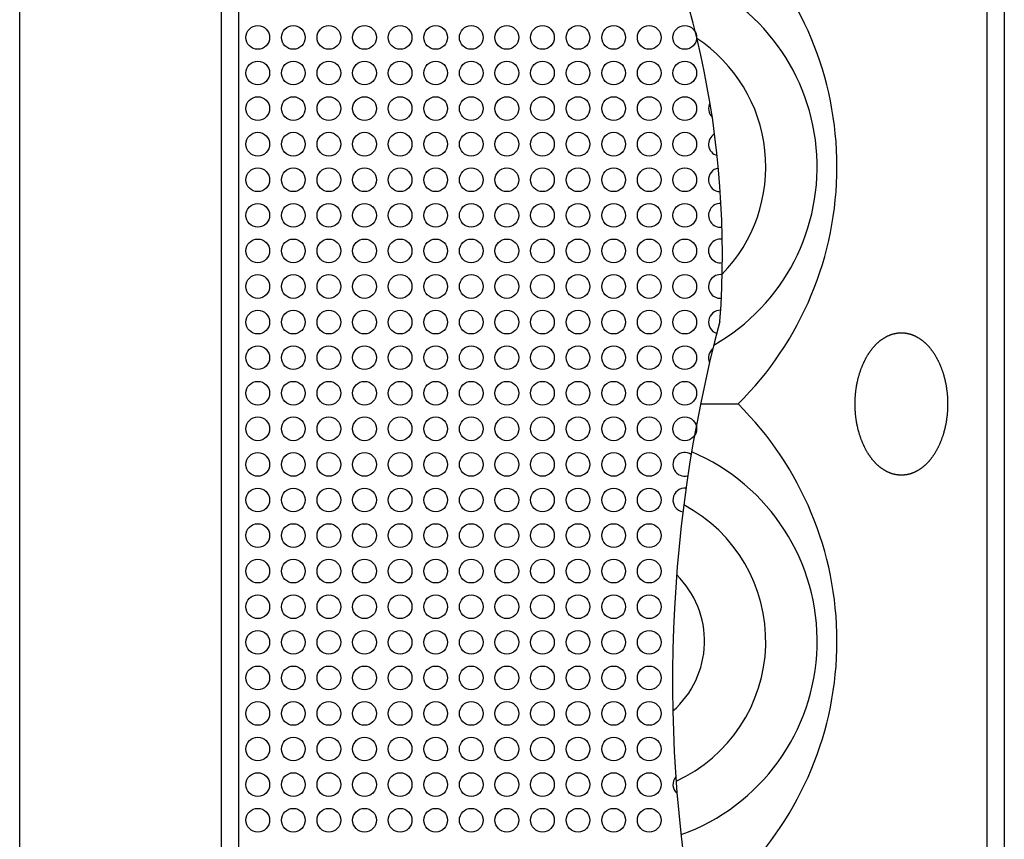
# Model space of a CAD drawing. Extents: x -900 to 900, y -1325 to 1350.
# Drawn here: x -775 to -651, y -753 to -649 of the extents above; entities that cross this region are included whole.
import ezdxf

# ---------------------------------------------------------------- set-up
doc = ezdxf.new("R2010")
doc.units = 0
doc.header["$LTSCALE"] = 50.8
for name, color, linetype in [('DATA', 7, 'CONTINUOUS'), ('DIMNSIONS', 7, 'CONTINUOUS'), ('PATTERN_FILL', 7, 'CONTINUOUS')]:
    doc.layers.add(name, color=color, linetype=linetype)

msp = doc.modelspace()

# ---------------------------------------------------------------- linework, layer by layer
at = {"layer": 'DATA', "color": 7, "linetype": 'CONTINUOUS'}
for p, q in [((-749.5, -891.27), (-749.5, -379.73)), ((-650.5, -379.73), (-650.5, -891.27)), ((-747.3, -888), (-747.3, -383)), ((-652.7, -383), (-652.7, -888)), ((-688.91, -697.94), (-684.16, -697.94))]:
    msp.add_line(p, q, dxfattribs=at)
at = {"layer": 'DATA', "color": 7, "linetype": 'CONTINUOUS', "flags": 128}
msp.add_lwpolyline([(-666.44, -690.15), (-666.4, -690.11), (-666.36, -690.07), (-666.31, -690.04), (-666.27, -690), (-666.23, -689.97), (-666.18, -689.93), (-666.14, -689.9), (-666.1, -689.86), (-666.06, -689.83), (-666.01, -689.8), (-665.97, -689.77), (-665.92, -689.74), (-665.88, -689.71), (-665.84, -689.68), (-665.79, -689.65), (-665.75, -689.62), (-665.71, -689.59), (-665.66, -689.56), (-665.62, -689.54), (-665.57, -689.51), (-665.53, -689.49), (-665.48, -689.46), (-665.44, -689.44), (-665.39, -689.41), (-665.35, -689.39), (-665.3, -689.37), (-665.26, -689.34), (-665.21, -689.32), (-665.17, -689.3), (-665.12, -689.28), (-665.08, -689.26), (-665.03, -689.24), (-664.99, -689.22), (-664.94, -689.21), (-664.89, -689.19), (-664.85, -689.17), (-664.8, -689.16), (-664.76, -689.14), (-664.71, -689.12), (-664.66, -689.11), (-664.62, -689.1), (-664.57, -689.08), (-664.52, -689.07), (-664.48, -689.06), (-664.43, -689.05), (-664.38, -689.04), (-664.33, -689.03), (-664.29, -689.02), (-664.24, -689.01), (-664.19, -689), (-664.14, -688.99), (-664.1, -688.98), (-664.05, -688.98), (-664, -688.97), (-663.95, -688.96), (-663.9, -688.96), (-663.86, -688.96), (-663.81, -688.95), (-663.76, -688.95), (-663.71, -688.95), (-663.66, -688.94), (-663.61, -688.94), (-663.57, -688.94), (-663.52, -688.94), (-663.47, -688.94), (-663.42, -688.94), (-663.37, -688.94), (-663.32, -688.95), (-663.27, -688.95), (-663.22, -688.95), (-663.18, -688.96), (-663.13, -688.96), (-663.08, -688.96), (-663.03, -688.97), (-662.98, -688.98), (-662.94, -688.98), (-662.89, -688.99), (-662.84, -689), (-662.79, -689.01), (-662.75, -689.02), (-662.7, -689.03), (-662.65, -689.04), (-662.6, -689.05), (-662.56, -689.06), (-662.51, -689.07), (-662.46, -689.08), (-662.42, -689.1), (-662.37, -689.11), (-662.32, -689.12), (-662.28, -689.14), (-662.23, -689.16), (-662.18, -689.17), (-662.14, -689.19), (-662.09, -689.21), (-662.05, -689.22), (-662, -689.24), (-661.96, -689.26), (-661.91, -689.28), (-661.86, -689.3), (-661.82, -689.32), (-661.77, -689.34), (-661.73, -689.37), (-661.68, -689.39), (-661.64, -689.41), (-661.59, -689.44), (-661.55, -689.46), (-661.5, -689.49), (-661.46, -689.51), (-661.42, -689.54), (-661.37, -689.56), (-661.33, -689.59), (-661.28, -689.62), (-661.24, -689.65), (-661.2, -689.68), (-661.15, -689.71), (-661.11, -689.74), (-661.06, -689.77), (-661.02, -689.8), (-660.98, -689.83), (-660.93, -689.86), (-660.89, -689.9), (-660.85, -689.93), (-660.8, -689.97), (-660.76, -690), (-660.72, -690.04), (-660.68, -690.07), (-660.63, -690.11), (-660.59, -690.15), (-660.55, -690.18), (-660.51, -690.22), (-660.47, -690.26), (-660.42, -690.3), (-660.38, -690.34), (-660.34, -690.38), (-660.3, -690.42), (-660.26, -690.46), (-660.22, -690.5), (-660.18, -690.55), (-660.14, -690.59), (-660.1, -690.63), (-660.06, -690.67), (-660.02, -690.72), (-659.99, -690.76), (-659.95, -690.8), (-659.91, -690.85), (-659.87, -690.89), (-659.84, -690.94), (-659.8, -690.99), (-659.76, -691.03), (-659.73, -691.08), (-659.69, -691.13), (-659.65, -691.18), (-659.62, -691.22), (-659.58, -691.27), (-659.55, -691.32), (-659.51, -691.37), (-659.48, -691.42), (-659.44, -691.47), (-659.41, -691.52), (-659.38, -691.57), (-659.34, -691.62), (-659.31, -691.68), (-659.28, -691.73), (-659.25, -691.78), (-659.21, -691.84), (-659.18, -691.89), (-659.15, -691.94), (-659.12, -692), (-659.09, -692.05), (-659.06, -692.11), (-659.03, -692.17), (-659, -692.22), (-658.97, -692.28), (-658.94, -692.34), (-658.91, -692.39), (-658.88, -692.45), (-658.85, -692.51), (-658.82, -692.57), (-658.79, -692.63), (-658.76, -692.69), (-658.74, -692.75), (-658.71, -692.81), (-658.68, -692.87), (-658.65, -692.93), (-658.63, -692.99), (-658.6, -693.06), (-658.58, -693.12), (-658.55, -693.18), (-658.52, -693.25), (-658.5, -693.31), (-658.47, -693.38), (-658.45, -693.44), (-658.43, -693.51), (-658.4, -693.57), (-658.38, -693.64), (-658.36, -693.7), (-658.33, -693.77), (-658.31, -693.84), (-658.29, -693.9), (-658.27, -693.97), (-658.25, -694.03), (-658.22, -694.1), (-658.2, -694.17), (-658.18, -694.24), (-658.16, -694.3), (-658.14, -694.37), (-658.13, -694.44), (-658.11, -694.51), (-658.09, -694.57), (-658.07, -694.64), (-658.05, -694.71), (-658.04, -694.78), (-658.02, -694.85), (-658, -694.91), (-657.99, -694.98), (-657.97, -695.05), (-657.96, -695.12), (-657.94, -695.19), (-657.93, -695.26), (-657.91, -695.33), (-657.9, -695.4), (-657.89, -695.47), (-657.87, -695.54), (-657.86, -695.61), (-657.85, -695.68), (-657.84, -695.75), (-657.83, -695.82), (-657.82, -695.89), (-657.81, -695.96), (-657.8, -696.03), (-657.79, -696.11), (-657.78, -696.18), (-657.77, -696.25), (-657.76, -696.32), (-657.75, -696.39), (-657.74, -696.47), (-657.74, -696.54), (-657.73, -696.61), (-657.72, -696.68), (-657.72, -696.76), (-657.71, -696.83), (-657.7, -696.9), (-657.7, -696.97), (-657.69, -697.05), (-657.69, -697.12), (-657.69, -697.2), (-657.68, -697.27), (-657.68, -697.34), (-657.68, -697.42), (-657.67, -697.49), (-657.67, -697.57), (-657.67, -697.64), (-657.67, -697.72), (-657.67, -697.79), (-657.67, -697.87), (-657.67, -697.94), (-657.67, -698.02), (-657.67, -698.09), (-657.67, -698.17), (-657.67, -698.24), (-657.67, -698.32), (-657.67, -698.39), (-657.68, -698.46), (-657.68, -698.54), (-657.68, -698.61), (-657.69, -698.69), (-657.69, -698.76), (-657.69, -698.83), (-657.7, -698.91), (-657.7, -698.98), (-657.71, -699.05), (-657.72, -699.13), (-657.72, -699.2), (-657.73, -699.27), (-657.74, -699.34), (-657.74, -699.42), (-657.75, -699.49), (-657.76, -699.56), (-657.77, -699.63), (-657.78, -699.7), (-657.79, -699.78), (-657.8, -699.85), (-657.81, -699.92), (-657.82, -699.99), (-657.83, -700.06), (-657.84, -700.13), (-657.85, -700.2), (-657.86, -700.27), (-657.87, -700.34), (-657.89, -700.41), (-657.9, -700.48), (-657.91, -700.55), (-657.93, -700.62), (-657.94, -700.69), (-657.96, -700.76), (-657.97, -700.83), (-657.99, -700.9), (-658, -700.97), (-658.02, -701.04), (-658.04, -701.1), (-658.05, -701.17), (-658.07, -701.24), (-658.09, -701.31), (-658.11, -701.38), (-658.13, -701.44), (-658.14, -701.51), (-658.16, -701.58), (-658.18, -701.65), (-658.2, -701.71), (-658.22, -701.78), (-658.25, -701.85), (-658.27, -701.91), (-658.29, -701.98), (-658.31, -702.05), (-658.33, -702.11), (-658.36, -702.18), (-658.38, -702.24), (-658.4, -702.31), (-658.43, -702.38), (-658.45, -702.44), (-658.47, -702.51), (-658.5, -702.57), (-658.52, -702.63), (-658.55, -702.7), (-658.58, -702.76), (-658.6, -702.82), (-658.63, -702.89), (-658.65, -702.95), (-658.68, -703.01), (-658.71, -703.07), (-658.74, -703.13), (-658.76, -703.19), (-658.79, -703.25), (-658.82, -703.31), (-658.85, -703.37), (-658.88, -703.43), (-658.91, -703.49), (-658.94, -703.55), (-658.97, -703.6), (-659, -703.66), (-659.03, -703.72), (-659.06, -703.77), (-659.09, -703.83), (-659.12, -703.88), (-659.15, -703.94), (-659.18, -703.99), (-659.21, -704.05), (-659.25, -704.1), (-659.28, -704.15), (-659.31, -704.2), (-659.34, -704.26), (-659.38, -704.31), (-659.41, -704.36), (-659.44, -704.41), (-659.48, -704.46), (-659.51, -704.51), (-659.55, -704.56), (-659.58, -704.61), (-659.62, -704.66), (-659.65, -704.71), (-659.69, -704.75), (-659.73, -704.8), (-659.76, -704.85), (-659.8, -704.9), (-659.84, -704.94), (-659.87, -704.99), (-659.91, -705.03), (-659.95, -705.08), (-659.99, -705.12), (-660.02, -705.17), (-660.06, -705.21), (-660.1, -705.25), (-660.14, -705.29), (-660.18, -705.34), (-660.22, -705.38), (-660.26, -705.42), (-660.3, -705.46), (-660.34, -705.5), (-660.38, -705.54), (-660.42, -705.58), (-660.47, -705.62), (-660.51, -705.66), (-660.55, -705.7), (-660.59, -705.74), (-660.63, -705.77), (-660.68, -705.81), (-660.72, -705.85), (-660.76, -705.88), (-660.8, -705.92), (-660.85, -705.95), (-660.89, -705.98), (-660.93, -706.02), (-660.98, -706.05), (-661.02, -706.08), (-661.06, -706.11), (-661.11, -706.14), (-661.15, -706.18), (-661.2, -706.2), (-661.24, -706.23), (-661.28, -706.26), (-661.33, -706.29), (-661.37, -706.32), (-661.42, -706.34), (-661.46, -706.37), (-661.5, -706.4), (-661.55, -706.42), (-661.59, -706.45), (-661.64, -706.47), (-661.68, -706.49), (-661.73, -706.52), (-661.77, -706.54), (-661.82, -706.56), (-661.86, -706.58), (-661.91, -706.6), (-661.96, -706.62), (-662, -706.64), (-662.05, -706.66), (-662.09, -706.68), (-662.14, -706.69), (-662.18, -706.71), (-662.23, -706.73), (-662.28, -706.74), (-662.32, -706.76), (-662.37, -706.77), (-662.42, -706.79), (-662.46, -706.8), (-662.51, -706.81), (-662.56, -706.82), (-662.6, -706.83), (-662.65, -706.85), (-662.7, -706.86), (-662.75, -706.87), (-662.79, -706.87), (-662.84, -706.88), (-662.89, -706.89), (-662.94, -706.9), (-662.98, -706.91), (-663.03, -706.91), (-663.08, -706.92), (-663.13, -706.92), (-663.18, -706.93), (-663.22, -706.93), (-663.27, -706.93), (-663.32, -706.94), (-663.37, -706.94), (-663.42, -706.94), (-663.47, -706.94), (-663.52, -706.94), (-663.57, -706.94), (-663.61, -706.94), (-663.66, -706.94), (-663.71, -706.94), (-663.76, -706.93), (-663.81, -706.93), (-663.86, -706.93), (-663.9, -706.92), (-663.95, -706.92), (-664, -706.91), (-664.05, -706.91), (-664.1, -706.9), (-664.14, -706.89), (-664.19, -706.88), (-664.24, -706.87), (-664.29, -706.87), (-664.33, -706.86), (-664.38, -706.85), (-664.43, -706.83), (-664.48, -706.82), (-664.52, -706.81), (-664.57, -706.8), (-664.62, -706.79), (-664.66, -706.77), (-664.71, -706.76), (-664.76, -706.74), (-664.8, -706.73), (-664.85, -706.71), (-664.89, -706.69), (-664.94, -706.68), (-664.99, -706.66), (-665.03, -706.64), (-665.08, -706.62), (-665.12, -706.6), (-665.17, -706.58), (-665.21, -706.56), (-665.26, -706.54), (-665.3, -706.52), (-665.35, -706.49), (-665.39, -706.47), (-665.44, -706.45), (-665.48, -706.42), (-665.53, -706.4), (-665.57, -706.37), (-665.62, -706.34), (-665.66, -706.32), (-665.71, -706.29), (-665.75, -706.26), (-665.79, -706.23), (-665.84, -706.2), (-665.88, -706.18), (-665.92, -706.14), (-665.97, -706.11), (-666.01, -706.08), (-666.06, -706.05), (-666.1, -706.02), (-666.14, -705.98), (-666.18, -705.95), (-666.23, -705.92), (-666.27, -705.88), (-666.31, -705.85), (-666.36, -705.81), (-666.4, -705.77), (-666.44, -705.74), (-666.48, -705.7), (-666.53, -705.66), (-666.57, -705.62), (-666.61, -705.58), (-666.65, -705.54), (-666.69, -705.5), (-666.73, -705.46), (-666.77, -705.42), (-666.81, -705.38), (-666.85, -705.34), (-666.89, -705.29), (-666.93, -705.25), (-666.97, -705.21), (-667.01, -705.17), (-667.05, -705.12), (-667.08, -705.08), (-667.12, -705.03), (-667.16, -704.99), (-667.2, -704.94), (-667.23, -704.9), (-667.27, -704.85), (-667.31, -704.8), (-667.34, -704.75), (-667.38, -704.71), (-667.41, -704.66), (-667.45, -704.61), (-667.48, -704.56), (-667.52, -704.51), (-667.55, -704.46), (-667.59, -704.41), (-667.62, -704.36), (-667.66, -704.31), (-667.69, -704.26), (-667.72, -704.2), (-667.75, -704.15), (-667.79, -704.1), (-667.82, -704.05), (-667.85, -703.99), (-667.88, -703.94), (-667.91, -703.88), (-667.95, -703.83), (-667.98, -703.77), (-668.01, -703.72), (-668.04, -703.66), (-668.07, -703.6), (-668.1, -703.55), (-668.13, -703.49), (-668.15, -703.43), (-668.18, -703.37), (-668.21, -703.31), (-668.24, -703.25), (-668.27, -703.19), (-668.3, -703.13), (-668.32, -703.07), (-668.35, -703.01), (-668.38, -702.95), (-668.4, -702.89), (-668.43, -702.82), (-668.46, -702.76), (-668.48, -702.7), (-668.51, -702.63), (-668.53, -702.57), (-668.56, -702.51), (-668.58, -702.44), (-668.61, -702.38), (-668.63, -702.31), (-668.65, -702.24), (-668.68, -702.18), (-668.7, -702.11), (-668.72, -702.05), (-668.74, -701.98), (-668.77, -701.91), (-668.79, -701.85), (-668.81, -701.78), (-668.83, -701.71), (-668.85, -701.65), (-668.87, -701.58), (-668.89, -701.51), (-668.91, -701.44), (-668.93, -701.38), (-668.94, -701.31), (-668.96, -701.24), (-668.98, -701.17), (-669, -701.1), (-669.01, -701.04), (-669.03, -700.97), (-669.04, -700.9), (-669.06, -700.83), (-669.08, -700.76), (-669.09, -700.69), (-669.1, -700.62), (-669.12, -700.55), (-669.13, -700.48), (-669.15, -700.41), (-669.16, -700.34), (-669.17, -700.27), (-669.18, -700.2), (-669.19, -700.13), (-669.21, -700.06), (-669.22, -699.99), (-669.23, -699.92), (-669.24, -699.85), (-669.25, -699.78), (-669.26, -699.7), (-669.27, -699.63), (-669.27, -699.56), (-669.28, -699.49), (-669.29, -699.42), (-669.3, -699.34), (-669.3, -699.27), (-669.31, -699.2), (-669.32, -699.13), (-669.32, -699.05), (-669.33, -698.98), (-669.33, -698.91), (-669.34, -698.83), (-669.34, -698.76), (-669.35, -698.69), (-669.35, -698.61), (-669.35, -698.54), (-669.36, -698.46), (-669.36, -698.39), (-669.36, -698.32), (-669.36, -698.24), (-669.36, -698.17), (-669.37, -698.09), (-669.37, -698.02), (-669.37, -697.94), (-669.37, -697.87), (-669.37, -697.79), (-669.36, -697.72), (-669.36, -697.64), (-669.36, -697.57), (-669.36, -697.49), (-669.36, -697.42), (-669.35, -697.34), (-669.35, -697.27), (-669.35, -697.2), (-669.34, -697.12), (-669.34, -697.05), (-669.33, -696.97), (-669.33, -696.9), (-669.32, -696.83), (-669.32, -696.76), (-669.31, -696.68), (-669.3, -696.61), (-669.3, -696.54), (-669.29, -696.47), (-669.28, -696.39), (-669.27, -696.32), (-669.27, -696.25), (-669.26, -696.18), (-669.25, -696.11), (-669.24, -696.03), (-669.23, -695.96), (-669.22, -695.89), (-669.21, -695.82), (-669.19, -695.75), (-669.18, -695.68), (-669.17, -695.61), (-669.16, -695.54), (-669.15, -695.47), (-669.13, -695.4), (-669.12, -695.33), (-669.1, -695.26), (-669.09, -695.19), (-669.08, -695.12), (-669.06, -695.05), (-669.04, -694.98), (-669.03, -694.91), (-669.01, -694.85), (-669, -694.78), (-668.98, -694.71), (-668.96, -694.64), (-668.94, -694.57), (-668.93, -694.51), (-668.91, -694.44), (-668.89, -694.37), (-668.87, -694.3), (-668.85, -694.24), (-668.83, -694.17), (-668.81, -694.1), (-668.79, -694.03), (-668.77, -693.97), (-668.74, -693.9), (-668.72, -693.84), (-668.7, -693.77), (-668.68, -693.7), (-668.65, -693.64), (-668.63, -693.57), (-668.61, -693.51), (-668.58, -693.44), (-668.56, -693.38), (-668.53, -693.31), (-668.51, -693.25), (-668.48, -693.18), (-668.46, -693.12), (-668.43, -693.06), (-668.4, -692.99), (-668.38, -692.93), (-668.35, -692.87), (-668.32, -692.81), (-668.3, -692.75), (-668.27, -692.69), (-668.24, -692.63), (-668.21, -692.57), (-668.18, -692.51), (-668.15, -692.45), (-668.13, -692.39), (-668.1, -692.34), (-668.07, -692.28), (-668.04, -692.22), (-668.01, -692.17), (-667.98, -692.11), (-667.95, -692.05), (-667.91, -692), (-667.88, -691.94), (-667.85, -691.89), (-667.82, -691.84), (-667.79, -691.78), (-667.75, -691.73), (-667.72, -691.68), (-667.69, -691.62), (-667.66, -691.57), (-667.62, -691.52), (-667.59, -691.47), (-667.55, -691.42), (-667.52, -691.37), (-667.48, -691.32), (-667.45, -691.27), (-667.41, -691.22), (-667.38, -691.18), (-667.34, -691.13), (-667.31, -691.08), (-667.27, -691.03), (-667.23, -690.99), (-667.2, -690.94), (-667.16, -690.89), (-667.12, -690.85), (-667.08, -690.8), (-667.05, -690.76), (-667.01, -690.72), (-666.97, -690.67), (-666.93, -690.63), (-666.89, -690.59), (-666.85, -690.55), (-666.81, -690.5), (-666.77, -690.46), (-666.73, -690.42), (-666.69, -690.38), (-666.65, -690.34), (-666.61, -690.3), (-666.57, -690.26), (-666.53, -690.22), (-666.48, -690.18), (-666.44, -690.15), (-666.44, -690.15)], close=True, dxfattribs=at)
at = {"layer": 'DATA', "color": 7, "linetype": 'CONTINUOUS'}
for centre, radius, start, end in [((-803.47, -679), 117.32, 355.8452, 61.3938), ((-713.91, -667.94), 42.25, 314.7603, 45.2397), ((-700.16, -667.94), 26, 299.8279, 70.9887), ((-700.16, -667.94), 19.5, 315.8307, 56.3898), ((-516.28, -733.04), 176.17, 165.02, 219.2505), ((-713.91, -727.94), 42.25, 314.7603, 45.2397), ((-700.16, -727.94), 26, 289.7543, 67.0712), ((-700.16, -727.94), 19.5, 294.7729, 62.0526), ((-700.16, -727.94), 11.75, 311.3228, 45.5028)]:
    msp.add_arc(centre, radius, start, end, dxfattribs=at)
at = {"layer": 'DIMNSIONS', "color": 7, "linetype": 'CONTINUOUS'}
msp.add_line((-775, -899.99), (-775, -371.01), dxfattribs=at)
at = {"layer": 'PATTERN_FILL', "color": 7, "linetype": 'CONTINUOUS'}
for centre in [(-744.9, -651.58), (-740.4, -651.58), (-735.9, -651.58), (-731.4, -651.58), (-726.9, -651.58), (-722.4, -651.58), (-717.9, -651.58), (-713.4, -651.58), (-708.9, -651.58), (-704.4, -651.58), (-699.9, -651.58), (-695.4, -651.58), (-690.9, -651.58), (-744.9, -656.08), (-740.4, -656.08), (-735.9, -656.08), (-731.4, -656.08), (-726.9, -656.08), (-722.4, -656.08), (-717.9, -656.08), (-713.4, -656.08), (-708.9, -656.08), (-704.4, -656.08), (-699.9, -656.08), (-695.4, -656.08), (-690.9, -656.08), (-744.9, -660.58), (-740.4, -660.58), (-735.9, -660.58), (-731.4, -660.58), (-726.9, -660.58), (-722.4, -660.58), (-717.9, -660.58), (-713.4, -660.58), (-708.9, -660.58), (-704.4, -660.58), (-699.9, -660.58), (-695.4, -660.58), (-690.9, -660.58), (-744.9, -665.08), (-740.4, -665.08), (-735.9, -665.08), (-731.4, -665.08), (-726.9, -665.08), (-722.4, -665.08), (-717.9, -665.08), (-713.4, -665.08), (-708.9, -665.08), (-704.4, -665.08), (-699.9, -665.08), (-695.4, -665.08), (-690.9, -665.08), (-744.9, -669.58), (-740.4, -669.58), (-735.9, -669.58), (-731.4, -669.58), (-726.9, -669.58), (-722.4, -669.58), (-717.9, -669.58), (-713.4, -669.58), (-708.9, -669.58), (-704.4, -669.58), (-699.9, -669.58), (-695.4, -669.58), (-690.9, -669.58), (-744.9, -674.08), (-740.4, -674.08), (-735.9, -674.08), (-731.4, -674.08), (-726.9, -674.08), (-722.4, -674.08), (-717.9, -674.08), (-713.4, -674.08), (-708.9, -674.08), (-704.4, -674.08), (-699.9, -674.08), (-695.4, -674.08), (-690.9, -674.08), (-744.9, -678.58), (-740.4, -678.58), (-735.9, -678.58), (-731.4, -678.58), (-726.9, -678.58), (-722.4, -678.58), (-717.9, -678.58), (-713.4, -678.58), (-708.9, -678.58), (-704.4, -678.58), (-699.9, -678.58), (-695.4, -678.58), (-690.9, -678.58), (-744.9, -683.08), (-740.4, -683.08), (-735.9, -683.08), (-731.4, -683.08), (-726.9, -683.08), (-722.4, -683.08), (-717.9, -683.08), (-713.4, -683.08), (-708.9, -683.08), (-704.4, -683.08), (-699.9, -683.08), (-695.4, -683.08), (-690.9, -683.08), (-744.9, -687.58), (-740.4, -687.58), (-735.9, -687.58), (-731.4, -687.58), (-726.9, -687.58), (-722.4, -687.58), (-717.9, -687.58), (-713.4, -687.58), (-708.9, -687.58), (-704.4, -687.58), (-699.9, -687.58), (-695.4, -687.58), (-690.9, -687.58), (-744.9, -692.08), (-740.4, -692.08), (-735.9, -692.08), (-731.4, -692.08), (-726.9, -692.08), (-722.4, -692.08), (-717.9, -692.08), (-713.4, -692.08), (-708.9, -692.08), (-704.4, -692.08), (-699.9, -692.08), (-695.4, -692.08), (-690.9, -692.08), (-744.9, -696.58), (-740.4, -696.58), (-735.9, -696.58), (-731.4, -696.58), (-726.9, -696.58), (-722.4, -696.58), (-717.9, -696.58), (-713.4, -696.58), (-708.9, -696.58), (-704.4, -696.58), (-699.9, -696.58), (-695.4, -696.58), (-690.9, -696.58), (-744.9, -701.08), (-740.4, -701.08), (-735.9, -701.08), (-731.4, -701.08), (-726.9, -701.08), (-722.4, -701.08), (-717.9, -701.08), (-713.4, -701.08), (-708.9, -701.08), (-704.4, -701.08), (-699.9, -701.08), (-695.4, -701.08), (-690.9, -701.08), (-744.9, -705.58), (-740.4, -705.58), (-735.9, -705.58), (-731.4, -705.58), (-726.9, -705.58), (-722.4, -705.58), (-717.9, -705.58), (-713.4, -705.58), (-708.9, -705.58), (-704.4, -705.58), (-699.9, -705.58), (-695.4, -705.58), (-744.9, -710.08), (-740.4, -710.08), (-735.9, -710.08), (-731.4, -710.08), (-726.9, -710.08), (-722.4, -710.08), (-717.9, -710.08), (-713.4, -710.08), (-708.9, -710.08), (-704.4, -710.08), (-699.9, -710.08), (-695.4, -710.08), (-744.9, -714.58), (-740.4, -714.58), (-735.9, -714.58), (-731.4, -714.58), (-726.9, -714.58), (-722.4, -714.58), (-717.9, -714.58), (-713.4, -714.58), (-708.9, -714.58), (-704.4, -714.58), (-699.9, -714.58), (-695.4, -714.58), (-744.9, -719.08), (-740.4, -719.08), (-735.9, -719.08), (-731.4, -719.08), (-726.9, -719.08), (-722.4, -719.08), (-717.9, -719.08), (-713.4, -719.08), (-708.9, -719.08), (-704.4, -719.08), (-699.9, -719.08), (-695.4, -719.08), (-744.9, -723.58), (-740.4, -723.58), (-735.9, -723.58), (-731.4, -723.58), (-726.9, -723.58), (-722.4, -723.58), (-717.9, -723.58), (-713.4, -723.58), (-708.9, -723.58), (-704.4, -723.58), (-699.9, -723.58), (-695.4, -723.58), (-744.9, -728.08), (-740.4, -728.08), (-735.9, -728.08), (-731.4, -728.08), (-726.9, -728.08), (-722.4, -728.08), (-717.9, -728.08), (-713.4, -728.08), (-708.9, -728.08), (-704.4, -728.08), (-699.9, -728.08), (-695.4, -728.08), (-744.9, -732.58), (-740.4, -732.58), (-735.9, -732.58), (-731.4, -732.58), (-726.9, -732.58), (-722.4, -732.58), (-717.9, -732.58), (-713.4, -732.58), (-708.9, -732.58), (-704.4, -732.58), (-699.9, -732.58), (-695.4, -732.58), (-744.9, -737.08), (-740.4, -737.08), (-735.9, -737.08), (-731.4, -737.08), (-726.9, -737.08), (-722.4, -737.08), (-717.9, -737.08), (-713.4, -737.08), (-708.9, -737.08), (-704.4, -737.08), (-699.9, -737.08), (-695.4, -737.08), (-744.9, -741.58), (-740.4, -741.58), (-735.9, -741.58), (-731.4, -741.58), (-726.9, -741.58), (-722.4, -741.58), (-717.9, -741.58), (-713.4, -741.58), (-708.9, -741.58), (-704.4, -741.58), (-699.9, -741.58), (-695.4, -741.58), (-744.9, -746.08), (-740.4, -746.08), (-735.9, -746.08), (-731.4, -746.08), (-726.9, -746.08), (-722.4, -746.08), (-717.9, -746.08), (-713.4, -746.08), (-708.9, -746.08), (-704.4, -746.08), (-699.9, -746.08), (-695.4, -746.08), (-744.9, -750.58), (-740.4, -750.58), (-735.9, -750.58), (-731.4, -750.58), (-726.9, -750.58), (-722.4, -750.58), (-717.9, -750.58), (-713.4, -750.58), (-708.9, -750.58), (-704.4, -750.58), (-699.9, -750.58), (-695.4, -750.58)]:
    msp.add_circle(centre, 1.5, dxfattribs=at)
for centre, start, end in [((-686.4, -660.58), 151.8325, 226.0457), ((-686.4, -665.08), 119.7541, 253.8024), ((-686.4, -669.58), 99.9842, 269.209), ((-686.4, -674.08), 87.2759, 277.5312), ((-686.4, -678.58), 81.128, 279.2783), ((-686.4, -683.08), 81.6691, 274.3548), ((-686.4, -687.58), 88.7566, 252.1727), ((-686.4, -692.08), 128.749, 204.1812), ((-690.9, -705.58), 57.4271, 284.7044), ((-690.9, -710.08), 84.0505, 260.9737), ((-690.9, -746.08), 139.1568, 229.3902)]:
    msp.add_arc(centre, 1.5, start, end, dxfattribs=at)

doc.saveas('drawing.dxf')
